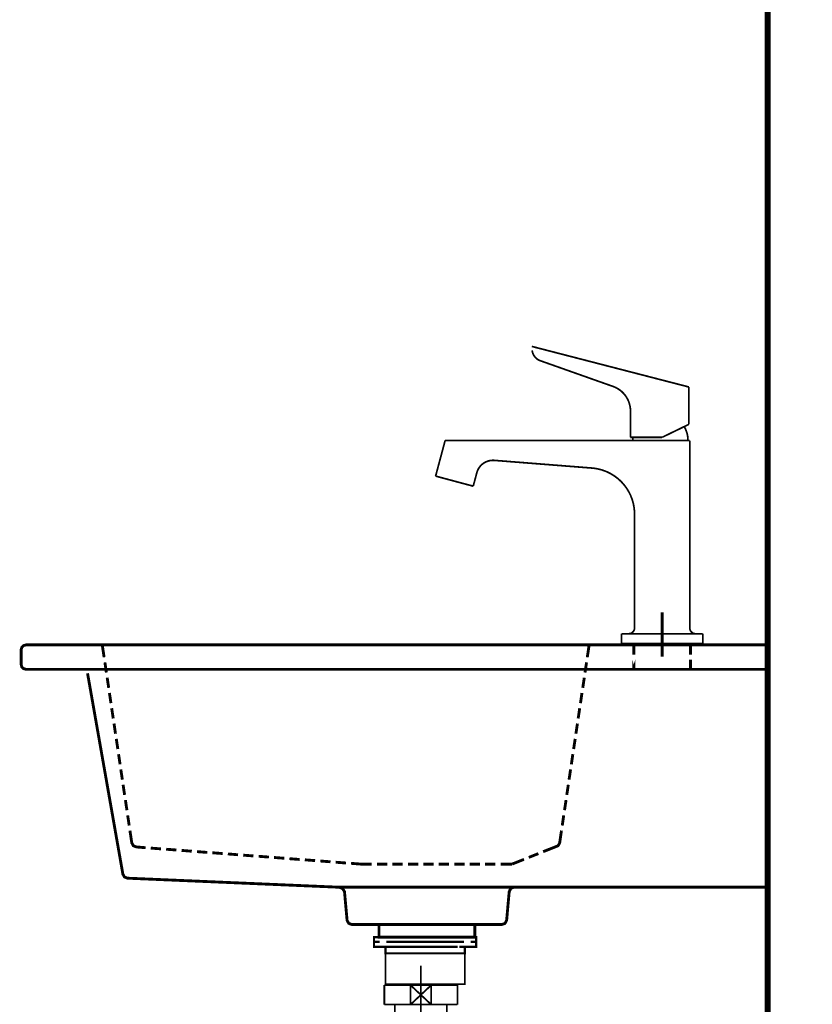
# Model space of a CAD drawing. Extents: x 74 to 500, y -269 to -11.
# Drawn here: x 435 to 484, y -197 to -136 of the extents above; entities that cross this region are included whole.
import ezdxf

# ---------------------------------------------------------------- set-up
doc = ezdxf.new("R2010")
doc.units = 0
doc.linetypes.add('AIGENLINE002', pattern=[14, 11, -1, 1, -1])
for name, color, linetype in [('LAYER_18', 7, 'CONTINUOUS'), ('LAYER_27', 7, 'CONTINUOUS'), ('LAYER_39', 7, 'CONTINUOUS'), ('LAYER_6', 7, 'CONTINUOUS')]:
    doc.layers.add(name, color=color, linetype=linetype)

# ---------------------------------------------------------------- blocks, each defined once
blk = doc.blocks.new('AIGNBL06010014')
at = {"layer": 'LAYER_6', "color": 252, "const_width": 0.1764}
for points in [[(481.5561, -189.84), (481.5561, -174.9199), (435.8524, -174.9199), (435.7048, -174.9609), (435.5941, -175.0717), (435.5531, -175.2193), (435.5531, -176.1215), (435.5941, -176.2693), (435.7048, -176.3799), (435.8524, -176.421), (481.5561, -176.421)], [(481.5561, -189.84), (465.9346, -189.84), (455.1608, -189.8482), (442.1068, -189.2904), (441.9222, -189.2167), (441.8238, -189.0402), (439.6461, -176.6671)], [(455.1608, -189.8482), (455.366, -189.9302), (455.4807, -190.1188), (455.6406, -191.8906), (455.7431, -192.0753), (455.9359, -192.145), (460.554, -192.145)], [(465.9059, -189.8442), (465.7214, -189.9302), (465.6311, -190.1188), (465.4712, -191.8906), (465.3688, -192.0753), (465.1759, -192.145), (460.554, -192.145)], [(463.5067, -192.9201), (457.6051, -192.9201), (457.6051, -192.145), (463.5067, -192.145), (463.5067, -192.9201)], [(457.6051, -192.9201), (458.8068, -192.9241)]]:
    blk.add_lwpolyline(points, dxfattribs=at)
blk = doc.blocks.new('AIGNBL06010015')
at = {"layer": 'LAYER_6', "const_width": 0.1764}
for points in [[(440.5525, -174.9199), (440.6672, -175.6827)], [(470.5566, -174.9199), (470.442, -175.6827)], [(440.7165, -175.9945), (440.8068, -176.622)], [(470.3968, -175.9945), (470.3024, -176.622)], [(440.8558, -176.9377), (440.9502, -177.5652)], [(470.2572, -176.9377), (470.1631, -177.5652)], [(440.9954, -177.8809), (441.0896, -178.5084)], [(470.1137, -177.8809), (470.0234, -178.5084)], [(441.1348, -178.8202), (441.2291, -179.4519)], [(469.9743, -178.8202), (469.8801, -179.4519)], [(441.2784, -179.7635), (441.3685, -180.391)], [(469.8348, -179.7635), (469.7405, -180.391)], [(441.4178, -180.7068), (441.512, -181.3342)], [(469.6954, -180.7068), (469.6012, -181.3342)], [(441.5573, -181.65), (441.6515, -182.2776)], [(469.5518, -181.65), (469.4616, -182.2776)], [(441.6967, -182.5891), (441.791, -183.2207)], [(469.4124, -182.5891), (469.318, -183.2207)], [(441.8361, -183.5325), (441.9304, -184.1598)], [(469.273, -183.5325), (469.1786, -184.1598)], [(441.9796, -184.4757), (442.0741, -185.1031)], [(469.1336, -184.4757), (469.0393, -185.1031)], [(442.1192, -185.419), (442.2134, -186.0464)], [(468.99, -185.419), (468.8998, -186.0464)], [(442.2585, -186.3581), (442.3734, -187.1209), (442.4718, -187.2933), (442.6564, -187.3671), (443.2223, -187.4122)], [(468.8506, -186.3581), (468.7398, -187.1209), (468.6414, -187.2933), (468.457, -187.3671), (467.7228, -187.6582)], [(443.5421, -187.4367), (444.1739, -187.486)], [(444.4897, -187.5065), (445.1252, -187.5556)], [(445.441, -187.5804), (446.0727, -187.6294)], [(446.3883, -187.6542), (447.024, -187.7033)], [(447.34, -187.7238), (447.9715, -187.773)], [(448.2914, -187.7977), (448.923, -187.847)], [(449.2387, -187.8715), (449.8702, -187.9207)], [(450.1903, -187.9411), (450.8218, -187.9905)], [(451.1376, -188.0151), (451.7734, -188.0641)], [(452.089, -188.0888), (452.7206, -188.1381)], [(466.5415, -188.1298), (465.8076, -188.4209)], [(467.4274, -187.7773), (466.8369, -188.0108)], [(453.0364, -188.1586), (453.672, -188.2077)], [(453.9879, -188.2323), (454.6195, -188.2816)], [(454.9395, -188.3063), (455.5709, -188.3554)], [(455.8867, -188.3759), (456.4568, -188.4209), (457.1623, -188.4209)], [(457.4781, -188.4209), (458.1136, -188.4209)], [(458.4335, -188.4209), (459.0692, -188.4209)], [(459.3851, -188.4209), (460.0207, -188.4209)], [(460.3364, -188.4209), (460.9721, -188.4209)], [(461.292, -188.4209), (461.9237, -188.4209)], [(462.2436, -188.4209), (462.8793, -188.4209)], [(463.1951, -188.4209), (463.8309, -188.4209)], [(464.1465, -188.4209), (464.7822, -188.4209)], [(465.1021, -188.4209), (465.8076, -188.4209)]]:
    blk.add_lwpolyline(points, dxfattribs=at)
blk = doc.blocks.new('AIGNBL06010016')
at = {"layer": 'LAYER_6', "const_width": 0.1764}
for points in [[(473.3046, -174.9199), (473.3046, -175.5106)], [(473.3046, -175.5106), (473.3046, -174.9199)], [(476.807, -174.9199), (476.807, -175.5106)], [(476.807, -175.5106), (476.807, -174.9199)], [(473.3046, -175.8303), (473.3046, -176.421), (473.3046, -175.8303)], [(476.807, -175.8303), (476.807, -176.421)], [(476.807, -176.421), (476.807, -175.8303)]]:
    blk.add_lwpolyline(points, dxfattribs=at)
blk = doc.blocks.new('AIGNBL12020009')
at = {"layer": 'LAYER_18', "const_width": 0.1411}
for points in [[(458.1498, -192.9201), (457.4573, -192.9201)], [(463.4422, -192.9201), (462.7497, -192.9201)]]:
    blk.add_lwpolyline(points, dxfattribs=at)
blk = doc.blocks.new('AIGNBL12010008')
at = {"layer": 'LAYER_18', "const_width": 0.1411}
for points in [[(457.6523, -193.2206), (457.2996, -193.2206), (457.2996, -192.9201), (457.6523, -192.9201)], [(458.1498, -192.9201), (457.4573, -192.9201)], [(458.1498, -192.9201), (458.5026, -192.9201)], [(458.1498, -192.9201), (458.5026, -192.9201)], [(458.4516, -192.9201), (462.8469, -192.9201)], [(459.2812, -192.9201), (462.0069, -192.9201)], [(459.2812, -192.9201), (462.0069, -192.9201)], [(462.3962, -192.9201), (462.749, -192.9201)], [(462.3962, -192.9201), (462.749, -192.9201)], [(463.4422, -192.9201), (462.7497, -192.9201)], [(463.2465, -192.9201), (463.5993, -192.9201), (463.5993, -193.2206), (463.2465, -193.2206)], [(458.0564, -193.5203), (457.2996, -193.5203), (457.2996, -193.2206), (457.6523, -193.2206)], [(458.3524, -193.9206), (457.9996, -193.9206), (457.9996, -193.5196), (458.3524, -193.5196)], [(462.4472, -193.2206), (458.052, -193.2206)], [(462.4472, -193.5203), (458.052, -193.5203)], [(458.4516, -193.2206), (462.8469, -193.2206)], [(458.9511, -193.5196), (462.2474, -193.5196)], [(462.5471, -193.5196), (462.8992, -193.5196), (462.8992, -193.9213), (462.5471, -193.9213)], [(463.2465, -193.2206), (463.5993, -193.2206), (463.5993, -193.5203), (462.8923, -193.5203)], [(462.5471, -193.9206), (458.2983, -193.9206)]]:
    blk.add_lwpolyline(points, dxfattribs=at)
at = {"layer": 'LAYER_18', "const_width": 0.1058}
blk.add_lwpolyline([(458.001, -193.9206), (462.9006, -193.9206), (462.9006, -195.8209), (458.001, -195.8209)], close=True, dxfattribs=at)
at = {"layer": 'LAYER_18'}
blk.add_blockref('AIGNBL12020009', (0, 0), dxfattribs=at)
blk = doc.blocks.new('AIGNBL1B030228')
at = {"layer": 'LAYER_27', "const_width": 0.1058}
blk.add_lwpolyline([(462.2836, -195.8782), (462.4358, -195.8782)], dxfattribs=at)
blk = doc.blocks.new('AIGNBL1B030229')
at = {"layer": 'LAYER_27', "const_width": 0.1058}
blk.add_lwpolyline([(457.9359, -196.828), (457.9359, -195.8782)], dxfattribs=at)
blk = doc.blocks.new('AIGNBL1B03022A')
at = {"layer": 'LAYER_27', "const_width": 0.1058}
blk.add_lwpolyline([(460.1862, -196.4779), (460.8263, -197.0781)], dxfattribs=at)
blk = doc.blocks.new('AIGNBL1B03022B')
at = {"layer": 'LAYER_27', "const_width": 0.1058}
blk.add_lwpolyline([(460.1862, -196.4779), (460.8263, -195.8782)], dxfattribs=at)
blk = doc.blocks.new('AIGNBL1B03022C')
at = {"layer": 'LAYER_27', "const_width": 0.1058}
blk.add_lwpolyline([(460.8263, -197.0781), (459.5454, -197.0781)], dxfattribs=at)
blk = doc.blocks.new('AIGNBL1B03022D')
at = {"layer": 'LAYER_27', "const_width": 0.1058}
blk.add_lwpolyline([(462.4358, -197.0781), (460.8263, -197.0781)], dxfattribs=at)
blk = doc.blocks.new('AIGNBL1B03022E')
at = {"layer": 'LAYER_27', "const_width": 0.1058}
blk.add_lwpolyline([(459.5454, -195.8782), (460.8263, -195.8782)], dxfattribs=at)
blk = doc.blocks.new('AIGNBL1B03022F')
at = {"layer": 'LAYER_27', "const_width": 0.1058}
blk.add_lwpolyline([(460.8263, -195.8782), (460.8263, -197.0781)], dxfattribs=at)
blk = doc.blocks.new('AIGNBL1B030230')
at = {"layer": 'LAYER_27', "const_width": 0.1058}
blk.add_lwpolyline([(460.8263, -195.8782), (462.2836, -195.8782)], dxfattribs=at)
blk = doc.blocks.new('AIGNBL1B030231')
at = {"layer": 'LAYER_27', "const_width": 0.1058}
blk.add_lwpolyline([(462.4358, -195.8782), (462.4358, -197.0781)], dxfattribs=at)
blk = doc.blocks.new('AIGNBL1B030232')
at = {"layer": 'LAYER_27', "const_width": 0.1058}
blk.add_lwpolyline([(457.9359, -197.0781), (457.9359, -196.828)], dxfattribs=at)
blk = doc.blocks.new('AIGNBL1B030233')
at = {"layer": 'LAYER_27', "const_width": 0.1058}
blk.add_lwpolyline([(457.9359, -195.8782), (459.5454, -195.8782)], dxfattribs=at)
blk = doc.blocks.new('AIGNBL1B030234')
at = {"layer": 'LAYER_27', "const_width": 0.1058}
blk.add_lwpolyline([(459.5454, -197.0781), (459.5454, -195.8782)], dxfattribs=at)
blk = doc.blocks.new('AIGNBL1B030235')
at = {"layer": 'LAYER_27', "const_width": 0.1058}
blk.add_lwpolyline([(459.5454, -197.0781), (457.9359, -197.0781)], dxfattribs=at)
blk = doc.blocks.new('AIGNBL1B030236')
at = {"layer": 'LAYER_27', "const_width": 0.1058}
blk.add_lwpolyline([(459.5454, -195.8782), (460.1862, -196.4779)], dxfattribs=at)
blk = doc.blocks.new('AIGNBL1B030237')
at = {"layer": 'LAYER_27', "const_width": 0.1058}
blk.add_lwpolyline([(459.5454, -197.0781), (460.1862, -196.4779)], dxfattribs=at)
blk = doc.blocks.new('AIGNBL1B020227')
at = {"layer": 'LAYER_27'}
for name in ['AIGNBL1B030229', 'AIGNBL1B030233', 'AIGNBL1B03022E', 'AIGNBL1B030234', 'AIGNBL1B030236', 'AIGNBL1B03022B', 'AIGNBL1B03022F', 'AIGNBL1B030230', 'AIGNBL1B030228', 'AIGNBL1B030231', 'AIGNBL1B030237', 'AIGNBL1B03022A', 'AIGNBL1B030232', 'AIGNBL1B030235', 'AIGNBL1B03022C', 'AIGNBL1B03022D']:
    blk.add_blockref(name, (0, 0), dxfattribs=at)
blk = doc.blocks.new('AIGNBL1B04023A')
at = {"layer": 'LAYER_27', "const_width": 0.1058}
blk.add_lwpolyline([(458.3672, -202.17), (458.3672, -202.1107)], dxfattribs=at)
blk = doc.blocks.new('AIGNBL1B04023B')
at = {"layer": 'LAYER_27', "const_width": 0.1058}
blk.add_lwpolyline([(458.3672, -202.17), (458.2859, -202.17)], dxfattribs=at)
blk = doc.blocks.new('AIGNBL1B04023C')
at = {"layer": 'LAYER_27', "const_width": 0.1058}
blk.add_lwpolyline([(458.2859, -202.3109), (458.3672, -202.17)], dxfattribs=at)
blk = doc.blocks.new('AIGNBL1B04023D')
at = {"layer": 'LAYER_27', "const_width": 0.1058}
blk.add_lwpolyline([(458.2859, -202.3109), (458.2859, -202.1107)], dxfattribs=at)
blk = doc.blocks.new('AIGNBL1B04023E')
at = {"layer": 'LAYER_27', "const_width": 0.1058}
blk.add_lwpolyline([(462.0045, -202.17), (458.3672, -202.17)], dxfattribs=at)
blk = doc.blocks.new('AIGNBL1B04023F')
at = {"layer": 'LAYER_27', "const_width": 0.1058}
blk.add_lwpolyline([(462.0858, -202.1107), (462.0858, -202.3109)], dxfattribs=at)
blk = doc.blocks.new('AIGNBL1B040240')
at = {"layer": 'LAYER_27', "const_width": 0.1058}
blk.add_lwpolyline([(458.2859, -202.3109), (462.0858, -202.3109)], dxfattribs=at)
blk = doc.blocks.new('AIGNBL1B040241')
at = {"layer": 'LAYER_27', "const_width": 0.1058}
blk.add_lwpolyline([(462.0045, -202.17), (462.0858, -202.3109)], dxfattribs=at)
blk = doc.blocks.new('AIGNBL1B040242')
at = {"layer": 'LAYER_27', "const_width": 0.1058}
blk.add_lwpolyline([(462.0858, -202.17), (462.0045, -202.17)], dxfattribs=at)
blk = doc.blocks.new('AIGNBL1B040243')
at = {"layer": 'LAYER_27', "const_width": 0.1058}
blk.add_lwpolyline([(462.0045, -202.1107), (462.0045, -202.17)], dxfattribs=at)
blk = doc.blocks.new('AIGNBL1B030239')
at = {"layer": 'LAYER_27'}
for name in ['AIGNBL1B04023D', 'AIGNBL1B04023B', 'AIGNBL1B04023C', 'AIGNBL1B040240', 'AIGNBL1B04023A', 'AIGNBL1B04023E', 'AIGNBL1B040243', 'AIGNBL1B040241', 'AIGNBL1B040242', 'AIGNBL1B04023F']:
    blk.add_blockref(name, (0, 0), dxfattribs=at)
blk = doc.blocks.new('AIGNBL1B030244')
at = {"layer": 'LAYER_27', "const_width": 0.1058}
blk.add_lwpolyline([(463.6857, -204.9106), (465.7762, -204.9106)], dxfattribs=at)
blk = doc.blocks.new('AIGNBL1B030245')
at = {"layer": 'LAYER_27', "const_width": 0.1058}
blk.add_lwpolyline([(457.6458, -202.3109), (458.2859, -202.3109)], dxfattribs=at)
blk = doc.blocks.new('AIGNBL1B030246')
at = {"layer": 'LAYER_27', "const_width": 0.1058}
blk.add_lwpolyline([(462.0858, -202.3109), (462.7266, -202.3109)], dxfattribs=at)
blk = doc.blocks.new('AIGNBL1B030247')
at = {"layer": 'LAYER_27', "const_width": 0.1058}
blk.add_lwpolyline([(462.7259, -208.7108), (462.7259, -215.8605)], dxfattribs=at)
blk = doc.blocks.new('AIGNBL1B030248')
at = {"layer": 'LAYER_27', "const_width": 0.1058}
blk.add_lwpolyline([(465.9168, -208.6296), (465.9168, -204.9106)], dxfattribs=at)
blk = doc.blocks.new('AIGNBL1B030249')
at = {"layer": 'LAYER_27', "const_width": 0.1058}
blk.add_lwpolyline([(465.976, -208.7108), (465.7762, -208.7108)], dxfattribs=at)
blk = doc.blocks.new('AIGNBL1B03024A')
at = {"layer": 'LAYER_27', "const_width": 0.1058}
blk.add_lwpolyline([(465.7762, -204.9106), (465.7762, -208.7108)], dxfattribs=at)
blk = doc.blocks.new('AIGNBL1B03024B')
at = {"layer": 'LAYER_27', "const_width": 0.1058}
blk.add_lwpolyline([(465.7762, -204.9106), (465.9168, -204.9106)], dxfattribs=at)
blk = doc.blocks.new('AIGNBL1B03024C')
at = {"layer": 'LAYER_27', "const_width": 0.1058}
blk.add_lwpolyline([(465.9168, -204.9922), (465.7762, -204.9106)], dxfattribs=at)
blk = doc.blocks.new('AIGNBL1B03024D')
at = {"layer": 'LAYER_27', "const_width": 0.1058}
blk.add_lwpolyline([(465.976, -204.9922), (465.9168, -204.9922)], dxfattribs=at)
blk = doc.blocks.new('AIGNBL1B03024E')
at = {"layer": 'LAYER_27', "const_width": 0.1058}
blk.add_lwpolyline([(465.9168, -208.6296), (465.7762, -208.7108)], dxfattribs=at)
blk = doc.blocks.new('AIGNBL1B03024F')
at = {"layer": 'LAYER_27', "const_width": 0.1058}
blk.add_lwpolyline([(465.9168, -208.7108), (465.9168, -208.6296)], dxfattribs=at)
blk = doc.blocks.new('AIGNBL1B030250')
at = {"layer": 'LAYER_27', "const_width": 0.1058}
blk.add_lwpolyline([(465.976, -208.6296), (465.9168, -208.6296)], dxfattribs=at)
blk = doc.blocks.new('AIGNBL1B030251')
at = {"layer": 'LAYER_27', "const_width": 0.1058}
blk.add_lwpolyline([(465.7762, -204.9106), (465.976, -204.9106)], dxfattribs=at)
blk = doc.blocks.new('AIGNBL1B030252')
at = {"layer": 'LAYER_27', "const_width": 0.1058}
blk.add_lwpolyline([(465.7762, -208.7108), (462.7259, -208.7108)], dxfattribs=at)
blk = doc.blocks.new('AIGNBL1B030253')
at = {"layer": 'LAYER_27', "const_width": 0.1058}
blk.add_lwpolyline([(462.7259, -204.9106), (463.6857, -204.9106)], dxfattribs=at)
blk = doc.blocks.new('AIGNBL1B030254')
at = {"layer": 'LAYER_27', "const_width": 0.1058}
blk.add_lwpolyline([(462.7259, -202.3109), (462.7259, -204.9106)], dxfattribs=at)
blk = doc.blocks.new('AIGNBL1B030255')
at = {"layer": 'LAYER_27', "const_width": 0.1058}
blk.add_lwpolyline([(457.6458, -215.8605), (457.6458, -202.3109)], dxfattribs=at)
blk = doc.blocks.new('AIGNBL1B030256')
at = {"layer": 'LAYER_27', "const_width": 0.1058}
blk.add_lwpolyline([(457.6458, -215.8605), (462.7259, -215.8605)], dxfattribs=at)
blk = doc.blocks.new('AIGNBL1B030257')
at = {"layer": 'LAYER_27', "const_width": 0.1058}
blk.add_lwpolyline([(462.7259, -204.9106, 0.4142051), (462.5116, -208.4962), (462.7259, -208.7108)], format="xyb", dxfattribs=at)
blk = doc.blocks.new('AIGNBL1B020238')
at = {"layer": 'LAYER_27'}
for name in ['AIGNBL1B030245', 'AIGNBL1B030255', 'AIGNBL1B030239', 'AIGNBL1B030246', 'AIGNBL1B030254', 'AIGNBL1B030257', 'AIGNBL1B030253', 'AIGNBL1B030244', 'AIGNBL1B03024A', 'AIGNBL1B03024B', 'AIGNBL1B03024C', 'AIGNBL1B030251', 'AIGNBL1B030248', 'AIGNBL1B03024D', 'AIGNBL1B030247', 'AIGNBL1B030252', 'AIGNBL1B03024E', 'AIGNBL1B030249', 'AIGNBL1B03024F', 'AIGNBL1B030250', 'AIGNBL1B030256']:
    blk.add_blockref(name, (0, 0), dxfattribs=at)
blk = doc.blocks.new('AIGNBL1B030259')
at = {"layer": 'LAYER_27', "const_width": 0.1058}
blk.add_lwpolyline([(459.5454, -202.1107), (460.1862, -201.5106)], dxfattribs=at)
blk = doc.blocks.new('AIGNBL1B03025A')
at = {"layer": 'LAYER_27', "const_width": 0.1058}
blk.add_lwpolyline([(459.5454, -200.9108), (460.1862, -201.5106)], dxfattribs=at)
blk = doc.blocks.new('AIGNBL1B03025B')
at = {"layer": 'LAYER_27', "const_width": 0.1058}
blk.add_lwpolyline([(459.5454, -202.1107), (458.0861, -202.1107)], dxfattribs=at)
blk = doc.blocks.new('AIGNBL1B03025C')
at = {"layer": 'LAYER_27', "const_width": 0.1058}
blk.add_lwpolyline([(459.5454, -202.1107), (459.5454, -200.9108)], dxfattribs=at)
blk = doc.blocks.new('AIGNBL1B03025D')
at = {"layer": 'LAYER_27', "const_width": 0.1058}
blk.add_lwpolyline([(458.0861, -200.9108), (459.5454, -200.9108)], dxfattribs=at)
blk = doc.blocks.new('AIGNBL1B03025E')
at = {"layer": 'LAYER_27', "const_width": 0.1058}
blk.add_lwpolyline([(458.0861, -202.1107), (458.0861, -200.9108)], dxfattribs=at)
blk = doc.blocks.new('AIGNBL1B03025F')
at = {"layer": 'LAYER_27', "const_width": 0.1058}
blk.add_lwpolyline([(462.2863, -200.9108), (462.2863, -202.1107)], dxfattribs=at)
blk = doc.blocks.new('AIGNBL1B030260')
at = {"layer": 'LAYER_27', "const_width": 0.1058}
blk.add_lwpolyline([(460.8263, -200.9108), (462.2863, -200.9108)], dxfattribs=at)
blk = doc.blocks.new('AIGNBL1B030261')
at = {"layer": 'LAYER_27', "const_width": 0.1058}
blk.add_lwpolyline([(460.8263, -200.9108), (460.8263, -202.1107)], dxfattribs=at)
blk = doc.blocks.new('AIGNBL1B030262')
at = {"layer": 'LAYER_27', "const_width": 0.1058}
blk.add_lwpolyline([(459.5454, -200.9108), (460.8263, -200.9108)], dxfattribs=at)
blk = doc.blocks.new('AIGNBL1B030263')
at = {"layer": 'LAYER_27', "const_width": 0.1058}
blk.add_lwpolyline([(462.2863, -202.1107), (460.8263, -202.1107)], dxfattribs=at)
blk = doc.blocks.new('AIGNBL1B030264')
at = {"layer": 'LAYER_27', "const_width": 0.1058}
blk.add_lwpolyline([(460.8263, -202.1107), (459.5454, -202.1107)], dxfattribs=at)
blk = doc.blocks.new('AIGNBL1B030265')
at = {"layer": 'LAYER_27', "const_width": 0.1058}
blk.add_lwpolyline([(460.1862, -201.5106), (460.8263, -200.9108)], dxfattribs=at)
blk = doc.blocks.new('AIGNBL1B030266')
at = {"layer": 'LAYER_27', "const_width": 0.1058}
blk.add_lwpolyline([(460.1862, -201.5106), (460.8263, -202.1107)], dxfattribs=at)
blk = doc.blocks.new('AIGNBL1B020258')
at = {"layer": 'LAYER_27'}
for name in ['AIGNBL1B03025D', 'AIGNBL1B03025E', 'AIGNBL1B03025A', 'AIGNBL1B03025C', 'AIGNBL1B030262', 'AIGNBL1B030265', 'AIGNBL1B030260', 'AIGNBL1B030261', 'AIGNBL1B03025F', 'AIGNBL1B030259', 'AIGNBL1B030266', 'AIGNBL1B03025B', 'AIGNBL1B030264', 'AIGNBL1B030263']:
    blk.add_blockref(name, (0, 0), dxfattribs=at)
blk = doc.blocks.new('AIGNBL1B030268')
at = {"layer": 'LAYER_27', "const_width": 0.1058}
blk.add_lwpolyline([(483.0554, -205.2933), (483.0554, -208.398)], dxfattribs=at)
blk = doc.blocks.new('AIGNBL1B030269')
at = {"layer": 'LAYER_27', "const_width": 0.1058}
blk.add_lwpolyline([(483.0554, -205.223), (483.0554, -205.2933)], dxfattribs=at)
blk = doc.blocks.new('AIGNBL1B03026A')
at = {"layer": 'LAYER_27', "const_width": 0.1058}
blk.add_lwpolyline([(483.0554, -208.398), (481.5561, -208.398)], dxfattribs=at)
blk = doc.blocks.new('AIGNBL1B03026B')
at = {"layer": 'LAYER_27', "const_width": 0.1058}
blk.add_lwpolyline([(467.1763, -205.223), (480.0562, -205.223)], dxfattribs=at)
blk = doc.blocks.new('AIGNBL1B03026C')
at = {"layer": 'LAYER_27', "const_width": 0.1058}
blk.add_lwpolyline([(480.0562, -208.398), (467.1763, -208.398)], dxfattribs=at)
blk = doc.blocks.new('AIGNBL1B03026D')
at = {"layer": 'LAYER_27', "const_width": 0.1058}
blk.add_lwpolyline([(481.5561, -205.223), (483.0554, -205.223)], dxfattribs=at)
blk = doc.blocks.new('AIGNBL1B020267')
at = {"layer": 'LAYER_27'}
for name in ['AIGNBL1B03026B', 'AIGNBL1B03026D', 'AIGNBL1B030269', 'AIGNBL1B030268', 'AIGNBL1B03026C', 'AIGNBL1B03026A']:
    blk.add_blockref(name, (0, 0), dxfattribs=at)
blk = doc.blocks.new('AIGNBL1B03026F')
at = {"layer": 'LAYER_27', "const_width": 0.1058}
blk.add_lwpolyline([(465.976, -204.8896), (465.976, -204.7108)], dxfattribs=at)
blk = doc.blocks.new('AIGNBL1B030270')
at = {"layer": 'LAYER_27', "const_width": 0.1058}
blk.add_lwpolyline([(467.1763, -204.8896), (467.1763, -206.1704)], dxfattribs=at)
blk = doc.blocks.new('AIGNBL1B030271')
at = {"layer": 'LAYER_27', "const_width": 0.1058}
blk.add_lwpolyline([(467.1763, -208.9107), (465.976, -208.9107)], dxfattribs=at)
blk = doc.blocks.new('AIGNBL1B030272')
at = {"layer": 'LAYER_27', "const_width": 0.1058}
blk.add_lwpolyline([(467.1763, -207.451), (467.1763, -208.9107)], dxfattribs=at)
blk = doc.blocks.new('AIGNBL1B030273')
at = {"layer": 'LAYER_27', "const_width": 0.1058}
blk.add_lwpolyline([(467.1763, -207.451), (465.976, -207.451)], dxfattribs=at)
blk = doc.blocks.new('AIGNBL1B030274')
at = {"layer": 'LAYER_27', "const_width": 0.1058}
blk.add_lwpolyline([(465.976, -208.9107), (465.976, -207.451)], dxfattribs=at)
blk = doc.blocks.new('AIGNBL1B030275')
at = {"layer": 'LAYER_27', "const_width": 0.1058}
blk.add_lwpolyline([(465.976, -206.1704), (467.1763, -207.451)], dxfattribs=at)
blk = doc.blocks.new('AIGNBL1B030276')
at = {"layer": 'LAYER_27', "const_width": 0.1058}
blk.add_lwpolyline([(467.1763, -206.1704), (465.976, -207.451)], dxfattribs=at)
blk = doc.blocks.new('AIGNBL1B030277')
at = {"layer": 'LAYER_27', "const_width": 0.1058}
blk.add_lwpolyline([(465.976, -207.451), (465.976, -206.1704)], dxfattribs=at)
blk = doc.blocks.new('AIGNBL1B030278')
at = {"layer": 'LAYER_27', "const_width": 0.1058}
blk.add_lwpolyline([(465.976, -206.1704), (465.976, -204.8896)], dxfattribs=at)
blk = doc.blocks.new('AIGNBL1B030279')
at = {"layer": 'LAYER_27', "const_width": 0.1058}
blk.add_lwpolyline([(467.1763, -206.1704), (467.1763, -207.451)], dxfattribs=at)
blk = doc.blocks.new('AIGNBL1B03027A')
at = {"layer": 'LAYER_27', "const_width": 0.1058}
blk.add_lwpolyline([(465.976, -206.1704), (467.1763, -206.1704)], dxfattribs=at)
blk = doc.blocks.new('AIGNBL1B03027B')
at = {"layer": 'LAYER_27', "const_width": 0.1058}
blk.add_lwpolyline([(467.1763, -204.7108), (467.1763, -204.8896)], dxfattribs=at)
blk = doc.blocks.new('AIGNBL1B03027C')
at = {"layer": 'LAYER_27', "const_width": 0.1058}
blk.add_lwpolyline([(465.976, -204.7108), (467.1763, -204.7108)], dxfattribs=at)
blk = doc.blocks.new('AIGNBL1B02026E')
at = {"layer": 'LAYER_27'}
for name in ['AIGNBL1B03026F', 'AIGNBL1B03027C', 'AIGNBL1B030278', 'AIGNBL1B03027B', 'AIGNBL1B030270', 'AIGNBL1B030275', 'AIGNBL1B030276', 'AIGNBL1B030277', 'AIGNBL1B03027A', 'AIGNBL1B030279', 'AIGNBL1B030273', 'AIGNBL1B030274', 'AIGNBL1B030272', 'AIGNBL1B030271']:
    blk.add_blockref(name, (0, 0), dxfattribs=at)
blk = doc.blocks.new('AIGNBL1B02027D')
at = {"layer": 'LAYER_27', "linetype": 'AIGENLINE002', "const_width": 0.1058, "flags": 128}
blk.add_lwpolyline([(460.1862, -194.6783), (460.1862, -199.9108)], dxfattribs=at)
blk = doc.blocks.new('AIGNBL1B02027E')
at = {"layer": 'LAYER_27', "linetype": 'AIGENLINE002', "const_width": 0.1058, "flags": 128}
blk.add_lwpolyline([(456.4462, -206.8105), (484.2557, -206.8105)], dxfattribs=at)
blk = doc.blocks.new('AIGNBL1B02027F')
at = {"layer": 'LAYER_27', "linetype": 'AIGENLINE002', "const_width": 0.1058, "flags": 128}
blk.add_lwpolyline([(460.1862, -200.9108), (460.1862, -217.0607)], dxfattribs=at)
blk = doc.blocks.new('AIGNBL1B030281')
at = {"layer": 'LAYER_27', "const_width": 0.1058}
blk.add_lwpolyline([(458.5863, -197.0781), (458.5863, -200.9108)], dxfattribs=at)
blk = doc.blocks.new('AIGNBL1B030282')
at = {"layer": 'LAYER_27', "const_width": 0.1058}
blk.add_lwpolyline([(461.7861, -200.9108), (461.7861, -197.0781)], dxfattribs=at)
blk = doc.blocks.new('AIGNBL1B020280')
at = {"layer": 'LAYER_27'}
for name in ['AIGNBL1B030281', 'AIGNBL1B030282']:
    blk.add_blockref(name, (0, 0), dxfattribs=at)
blk = doc.blocks.new('AIGNBL1B030284')
at = {"layer": 'LAYER_27', "const_width": 0.1058}
blk.add_lwpolyline([(481.1558, -203.2108), (481.5561, -203.2108)], dxfattribs=at)
blk = doc.blocks.new('AIGNBL1B030285')
at = {"layer": 'LAYER_27', "const_width": 0.1058}
blk.add_lwpolyline([(481.5561, -203.2108), (481.5561, -210.4107)], dxfattribs=at)
blk = doc.blocks.new('AIGNBL1B030286')
at = {"layer": 'LAYER_27', "const_width": 0.1058}
blk.add_lwpolyline([(480.0562, -209.1118), (480.0562, -204.5095)], dxfattribs=at)
blk = doc.blocks.new('AIGNBL1B030287')
at = {"layer": 'LAYER_27', "const_width": 0.1058}
blk.add_lwpolyline([(481.5561, -210.4107), (481.1558, -210.4107)], dxfattribs=at)
blk = doc.blocks.new('AIGNBL1B030288')
at = {"layer": 'LAYER_27', "const_width": 0.1058}
blk.add_lwpolyline([(480.3545, -210.009, 0.2370905), (481.1558, -210.4107)], format="xyb", dxfattribs=at)
blk = doc.blocks.new('AIGNBL1B030289')
at = {"layer": 'LAYER_27', "const_width": 0.1058}
blk.add_lwpolyline([(480.0562, -209.1118, 0.1618431), (480.3545, -210.009)], format="xyb", dxfattribs=at)
blk = doc.blocks.new('AIGNBL1B03028A')
at = {"layer": 'LAYER_27', "const_width": 0.1058}
blk.add_lwpolyline([(481.1558, -203.2108, 0.2371061), (480.3545, -203.6125)], format="xyb", dxfattribs=at)
blk = doc.blocks.new('AIGNBL1B03028B')
at = {"layer": 'LAYER_27', "const_width": 0.1058}
blk.add_lwpolyline([(480.3545, -203.6125, 0.1618341), (480.0562, -204.5095)], format="xyb", dxfattribs=at)
blk = doc.blocks.new('AIGNBL1B020283')
at = {"layer": 'LAYER_27'}
for name in ['AIGNBL1B03028A', 'AIGNBL1B030284', 'AIGNBL1B030285', 'AIGNBL1B03028B', 'AIGNBL1B030286', 'AIGNBL1B030289', 'AIGNBL1B030288', 'AIGNBL1B030287']:
    blk.add_blockref(name, (0, 0), dxfattribs=at)
blk = doc.blocks.new('AIGNBL1B010226')
at = {"layer": 'LAYER_27'}
for name in ['AIGNBL1B02027D', 'AIGNBL1B020227', 'AIGNBL1B020280', 'AIGNBL1B020258', 'AIGNBL1B02027F', 'AIGNBL1B020238', 'AIGNBL1B020283', 'AIGNBL1B02026E', 'AIGNBL1B020267', 'AIGNBL1B02027E']:
    blk.add_blockref(name, (0, 0), dxfattribs=at)
blk = doc.blocks.new('AIGNBL1B020327')
at = {"layer": 'LAYER_27', "const_width": 0.1058}
blk.add_lwpolyline([(473.1042, -162.1297), (473.1042, -160.4878)], dxfattribs=at)
blk = doc.blocks.new('AIGNBL1B020328')
at = {"layer": 'LAYER_27', "const_width": 0.1058}
blk.add_lwpolyline([(467.539, -157.4075), (472.0559, -159.005)], dxfattribs=at)
blk = doc.blocks.new('AIGNBL1B020329')
at = {"layer": 'LAYER_27', "const_width": 0.1058}
blk.add_lwpolyline([(476.704, -161.3298), (476.4156, -161.4693)], dxfattribs=at)
blk = doc.blocks.new('AIGNBL1B02032A')
at = {"layer": 'LAYER_27', "const_width": 0.1058}
blk.add_lwpolyline([(473.1042, -162.1297), (473.2613, -162.1297)], dxfattribs=at)
blk = doc.blocks.new('AIGNBL1B02032B')
at = {"layer": 'LAYER_27', "const_width": 0.1058}
blk.add_lwpolyline([(467.0222, -156.5294), (475.0541, -158.6033)], dxfattribs=at)
blk = doc.blocks.new('AIGNBL1B02032C')
at = {"layer": 'LAYER_27', "const_width": 0.1058}
blk.add_lwpolyline([(476.704, -161.3298), (476.704, -159.0295)], dxfattribs=at)
blk = doc.blocks.new('AIGNBL1B02032D')
at = {"layer": 'LAYER_27', "const_width": 0.1058}
blk.add_lwpolyline([(473.354, -166.7723), (473.354, -173.8796)], dxfattribs=at)
blk = doc.blocks.new('AIGNBL1B02032E')
at = {"layer": 'LAYER_27', "const_width": 0.1058}
blk.add_lwpolyline([(464.6864, -163.5477), (470.8201, -164.0307)], dxfattribs=at)
blk = doc.blocks.new('AIGNBL1B02032F')
at = {"layer": 'LAYER_27', "const_width": 0.1058}
blk.add_lwpolyline([(463.6419, -164.286), (463.4131, -165.1401)], dxfattribs=at)
blk = doc.blocks.new('AIGNBL1B020330')
at = {"layer": 'LAYER_27', "const_width": 0.1058}
blk.add_lwpolyline([(461.6816, -162.3296), (473.2492, -162.3296)], dxfattribs=at)
blk = doc.blocks.new('AIGNBL1B020331')
at = {"layer": 'LAYER_27', "const_width": 0.1058}
blk.add_lwpolyline([(461.6816, -162.3296), (461.0949, -164.5189)], dxfattribs=at)
blk = doc.blocks.new('AIGNBL1B020332')
at = {"layer": 'LAYER_27', "const_width": 0.1058}
blk.add_lwpolyline([(461.0949, -164.5189), (462.2542, -164.8297)], dxfattribs=at)
blk = doc.blocks.new('AIGNBL1B020333')
at = {"layer": 'LAYER_27', "const_width": 0.1058}
blk.add_lwpolyline([(476.7543, -162.3296), (476.7543, -169.9215)], dxfattribs=at)
blk = doc.blocks.new('AIGNBL1B020334')
at = {"layer": 'LAYER_27', "const_width": 0.1058}
blk.add_lwpolyline([(472.554, -174.2296), (472.9785, -174.2296)], dxfattribs=at)
blk = doc.blocks.new('AIGNBL1B020335')
at = {"layer": 'LAYER_27', "const_width": 0.1058}
blk.add_lwpolyline([(472.554, -174.2296), (472.554, -174.8297)], dxfattribs=at)
blk = doc.blocks.new('AIGNBL1B020336')
at = {"layer": 'LAYER_27', "const_width": 0.1058}
blk.add_lwpolyline([(477.5542, -174.2296), (477.5542, -174.8297)], dxfattribs=at)
blk = doc.blocks.new('AIGNBL1B020337')
at = {"layer": 'LAYER_27', "const_width": 0.1058}
blk.add_lwpolyline([(477.0657, -174.8297)], dxfattribs=at)
blk = doc.blocks.new('AIGNBL1B020338')
at = {"layer": 'LAYER_27', "const_width": 0.1058}
blk.add_lwpolyline([(477.0657, -174.8297), (477.5542, -174.8297)], dxfattribs=at)
blk = doc.blocks.new('AIGNBL1B020339')
at = {"layer": 'LAYER_27', "const_width": 0.1058}
blk.add_lwpolyline([(462.2542, -164.8297), (463.4131, -165.1401)], dxfattribs=at)
blk = doc.blocks.new('AIGNBL1B02033A')
at = {"layer": 'LAYER_27', "const_width": 0.1058}
blk.add_lwpolyline([(476.7543, -169.9215), (476.7543, -173.8796)], dxfattribs=at)
blk = doc.blocks.new('AIGNBL1B02033B')
at = {"layer": 'LAYER_27', "const_width": 0.1058}
blk.add_lwpolyline([(475.0541, -174.2296), (477.1305, -174.2296)], dxfattribs=at)
blk = doc.blocks.new('AIGNBL1B02033C')
at = {"layer": 'LAYER_27', "const_width": 0.1058}
blk.add_lwpolyline([(472.554, -174.8297), (477.0657, -174.8297)], dxfattribs=at)
blk = doc.blocks.new('AIGNBL1B02033D')
at = {"layer": 'LAYER_27', "const_width": 0.1058}
blk.add_lwpolyline([(475.0541, -158.6033), (476.704, -159.0295)], dxfattribs=at)
blk = doc.blocks.new('AIGNBL1B02033E')
at = {"layer": 'LAYER_27', "const_width": 0.1058}
blk.add_lwpolyline([(475.0541, -162.3296), (476.6492, -162.3296)], dxfattribs=at)
blk = doc.blocks.new('AIGNBL1B02033F')
at = {"layer": 'LAYER_27', "const_width": 0.1058}
blk.add_lwpolyline([(473.2613, -162.1297), (475.0541, -162.1297)], dxfattribs=at)
blk = doc.blocks.new('AIGNBL1B020340')
at = {"layer": 'LAYER_27', "const_width": 0.1058}
blk.add_lwpolyline([(473.2492, -162.3296), (475.0541, -162.3296)], dxfattribs=at)
blk = doc.blocks.new('AIGNBL1B020341')
at = {"layer": 'LAYER_27', "const_width": 0.1058}
blk.add_lwpolyline([(476.4156, -161.4693), (475.0541, -162.1297)], dxfattribs=at)
blk = doc.blocks.new('AIGNBL1B020342')
at = {"layer": 'LAYER_27', "const_width": 0.1058}
blk.add_lwpolyline([(476.6492, -162.3296), (476.7543, -162.3296)], dxfattribs=at)
blk = doc.blocks.new('AIGNBL1B020343')
at = {"layer": 'LAYER_27', "const_width": 0.1058}
blk.add_lwpolyline([(472.9785, -174.2296), (475.0541, -174.2296)], dxfattribs=at)
blk = doc.blocks.new('AIGNBL1B020344')
at = {"layer": 'LAYER_27', "const_width": 0.1058}
blk.add_lwpolyline([(477.1305, -174.2296), (477.5542, -174.2296)], dxfattribs=at)
blk = doc.blocks.new('AIGNBL1B020345')
at = {"layer": 'LAYER_27', "const_width": 0.1058}
blk.add_lwpolyline([(473.1042, -160.4878, 0.3078327), (472.0559, -159.005)], format="xyb", dxfattribs=at)
blk = doc.blocks.new('AIGNBL1B020346')
at = {"layer": 'LAYER_27', "const_width": 0.1058}
blk.add_lwpolyline([(467.046, -156.7774, 0.2828972), (467.539, -157.4075)], format="xyb", dxfattribs=at)
blk = doc.blocks.new('AIGNBL1B020347')
at = {"layer": 'LAYER_27', "const_width": 0.1058}
blk.add_lwpolyline([(473.2613, -162.1297), (473.2492, -162.3296)], dxfattribs=at)
blk = doc.blocks.new('AIGNBL1B020348')
at = {"layer": 'LAYER_27', "const_width": 0.1058}
blk.add_lwpolyline([(476.6492, -162.3296, 0.1327368), (476.4156, -161.4693)], format="xyb", dxfattribs=at)
blk = doc.blocks.new('AIGNBL1B020349')
at = {"layer": 'LAYER_27', "const_width": 0.1058}
blk.add_lwpolyline([(473.354, -166.7723, 0.3730936), (470.8201, -164.0307)], format="xyb", dxfattribs=at)
blk = doc.blocks.new('AIGNBL1B02034A')
at = {"layer": 'LAYER_27', "const_width": 0.1058}
blk.add_lwpolyline([(464.6864, -163.5477, 0.3470222), (463.6419, -164.286)], format="xyb", dxfattribs=at)
blk = doc.blocks.new('AIGNBL1B02034B')
at = {"layer": 'LAYER_27', "const_width": 0.1058}
blk.add_lwpolyline([(476.7543, -173.8796, 0.4131853), (477.1305, -174.2296)], format="xyb", dxfattribs=at)
blk = doc.blocks.new('AIGNBL1B02034C')
at = {"layer": 'LAYER_27', "const_width": 0.1058}
blk.add_lwpolyline([(472.9785, -174.2296, 0.4136613), (473.354, -173.8796)], format="xyb", dxfattribs=at)
blk = doc.blocks.new('AIGNBL1B010326')
at = {"layer": 'LAYER_27'}
for name in ['AIGNBL1B02032B', 'AIGNBL1B020346', 'AIGNBL1B020328', 'AIGNBL1B02033D', 'AIGNBL1B020345', 'AIGNBL1B02032C', 'AIGNBL1B020327', 'AIGNBL1B020329', 'AIGNBL1B020341', 'AIGNBL1B020348', 'AIGNBL1B020331', 'AIGNBL1B020330', 'AIGNBL1B02032A', 'AIGNBL1B020347', 'AIGNBL1B020340', 'AIGNBL1B02033F', 'AIGNBL1B02033E', 'AIGNBL1B020342', 'AIGNBL1B020333', 'AIGNBL1B02034A', 'AIGNBL1B02032E', 'AIGNBL1B02032F', 'AIGNBL1B020349', 'AIGNBL1B020332', 'AIGNBL1B020339', 'AIGNBL1B02032D', 'AIGNBL1B02033A', 'AIGNBL1B02034C', 'AIGNBL1B02034B', 'AIGNBL1B020334', 'AIGNBL1B020335', 'AIGNBL1B020343', 'AIGNBL1B02033B', 'AIGNBL1B020344', 'AIGNBL1B020336', 'AIGNBL1B02033C', 'AIGNBL1B020337', 'AIGNBL1B020338']:
    blk.add_blockref(name, (0, 0), dxfattribs=at)

msp = doc.modelspace()

# ---------------------------------------------------------------- linework, layer by layer
at = {"layer": 'LAYER_39', "const_width": 0.3528}
msp.add_lwpolyline([(481.5561, -129.4755), (481.5561, -254.9198)], dxfattribs=at)
at = {"layer": 'LAYER_6', "const_width": 0.1764}
for points in [[(475.0541, -175.6041), (475.0541, -172.9126)], [(475.0541, -175.6431), (475.0541, -173.0295)], [(457.616, -192.9252), (458.7863, -192.9252)]]:
    msp.add_lwpolyline(points, dxfattribs=at)

# ---------------------------------------------------------------- block references
at = {"layer": 'LAYER_18'}
msp.add_blockref('AIGNBL12010008', (0, 0), dxfattribs=at)
at = {"layer": 'LAYER_27'}
for name in ['AIGNBL1B010326', 'AIGNBL1B010226']:
    msp.add_blockref(name, (0, 0), dxfattribs=at)
at = {"layer": 'LAYER_6'}
for name in ['AIGNBL06010014', 'AIGNBL06010015', 'AIGNBL06010016']:
    msp.add_blockref(name, (0, 0), dxfattribs=at)

doc.saveas('drawing.dxf')
